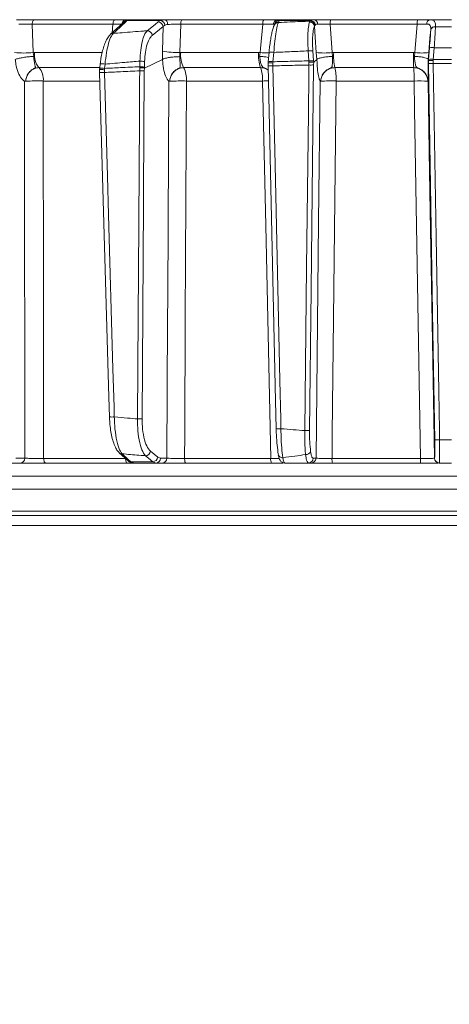
# Model space of a CAD drawing. Extents: x 1200 to 4353, y -446 to 2673.
# Drawn here: x 1731 to 1820, y 2033 to 2238 of the extents above; entities that cross this region are included whole.
import ezdxf

# ---------------------------------------------------------------- set-up
doc = ezdxf.new("R2010")
doc.units = 0
doc.header["$LTSCALE"] = 5
doc.layers.add('SLD-0', color=7, linetype='Continuous')
doc.styles.add('Brunner 2014', font='arial.ttf', dxfattribs={"height": 35})
doc.dimstyles.new('Brunner 2014', dxfattribs={"dimscale": 5, "dimtxt": 35, "dimasz": 5, "dimexe": 3.175, "dimexo": 0, "dimgap": 0.762, "dimtad": 1, "dimdec": 0, "dimrnd": 1e-08, "dimtxsty": 'Brunner 2014', "dimcen": 0.09, "dimdle": 10, "dimclrd": 7, "dimclre": 7, "dimclrt": 7, "dimadec": 1, "dimazin": 2, "dimtfac": 0.666667, "dimtdec": 0, "dimtmove": 0, "dimatfit": 3, "dimldrblk": 'Filled-1', "dimfxl": 1, "dimtolj": 1, "dimlwd": 5, "dimlwe": 5, "dimarcsym": 0})

# ---------------------------------------------------------------- blocks, each defined once
blk = doc.blocks.new('*D191')
at = {"layer": 'Defpoints', "color": 0, "lineweight": 5, "transparency": 16777216}
for p in [(1239.84, 2488.46), (1958.43, 2488.46), (1469.91, 1450.93)]:
    blk.add_point(p, dxfattribs=at)
at = {"layer": 'SLD-0', "color": 7, "linetype": 'Continuous', "lineweight": 5, "transparency": 16777216}
for p, q in [((1958.43, 2488.46), (1223.96, 2488.46)), ((1239.84, 1475.93), (1239.84, 2463.46)), ((1469.91, 1450.93), (1223.96, 1450.93))]:
    blk.add_line(p, q, dxfattribs=at)
at = {"layer": 'SLD-0', "color": 7, "lineweight": 5, "transparency": 16777216}
for points in [[(1235.67, 2463.46), (1244, 2463.46), (1239.84, 2488.46)], [(1235.67, 1475.93), (1244, 1475.93), (1239.84, 1450.93)]]:
    blk.add_solid(points, dxfattribs=at)
at = {"layer": 'SLD-0', "color": 7, "transparency": 16777216, "insert": (1200.26, 1919.03), "char_height": 35, "attachment_point": 2, "rotation": 90, "style": 'Brunner 2014'}
blk.add_mtext('\\A1;1038', dxfattribs=at)
blk = doc.blocks.new('Filled-1')
at = {"color": 0}
for p, q in [((0, 0), (-1, 0.1667)), ((-1, 0.1667), (-1, -0.1667)), ((-1, 0), (0, 0)), ((-1, -0.1667), (0, 0))]:
    blk.add_line(p, q, dxfattribs=at)
at = {"color": 0, "flags": 128}
blk.add_lwpolyline([(-1, -0.1667), (0, 0), (-1, 0.1667), (-1, -0.1667)], dxfattribs=at)
at = {"color": 0}
blk.add_solid([(-1, -0.1667), (0, 0), (-1, 0.1667), (-1, -0.1667)], dxfattribs=at)

msp = doc.modelspace()

# ---------------------------------------------------------------- linework, layer by layer
at = {"color": 7, "linetype": 'Continuous', "lineweight": 18}
for p, q in [((1733.93, 2236.87), (1750.69, 2236.87)), ((1734.13, 2230.98), (1733.93, 2236.87)), ((1751.03, 2237.78), (1734.35, 2237.78)), ((1750.13, 2234.7), (1752.78, 2237.12)), ((1750.69, 2236.87), (1750.5, 2235.03)), ((1752.77, 2237.11), (1752.77, 2237.11)), ((1753.37, 2237.35), (1753.55, 2237.61)), ((1761.41, 2237.78), (1753.52, 2237.78)), ((1753.55, 2237.61), (1760.56, 2237.61)), ((1758.83, 2234.55), (1761.1, 2236.36)), ((1760.56, 2237.61), (1760.08, 2237.33)), ((1761.41, 2237.78), (1760.56, 2237.61)), ((1761.1, 2236.36), (1760.95, 2231.25)), ((1761.1, 2236.36), (1761.46, 2236.67)), ((1764.58, 2230.99), (1764.75, 2236.87)), ((1764.75, 2236.87), (1781.78, 2236.87)), ((1781.97, 2237.78), (1765.02, 2237.78)), ((1784.17, 2236.71), (1784.24, 2236.85)), ((1792.41, 2237.78), (1784.86, 2237.78)), ((1785.01, 2237.22), (1785.08, 2237.35)), ((1785.08, 2237.35), (1785.1, 2237.61)), ((1785.1, 2237.61), (1791.76, 2237.61)), ((1791.61, 2237.49), (1791.48, 2237.29)), ((1791.76, 2237.61), (1791.61, 2237.49)), ((1792.49, 2236.44), (1792.58, 2236.62)), ((1792.58, 2236.62), (1792.7, 2236.75)), ((1796.15, 2230.98), (1795.75, 2236.87)), ((1795.75, 2236.87), (1813.84, 2236.87)), ((1813.87, 2237.78), (1795.87, 2237.78)), ((1817.61, 2236.33), (1817.61, 2236.35)), ((1816.62, 2235.72), (1816.62, 2235.7)), ((1816.36, 2231.97), (1816.16, 2229.57)), ((1817.15, 2229.57), (1817.36, 2231.97)), ((1734.43, 2230.99), (1734.13, 2230.98)), ((1734.25, 2230.19), (1734.13, 2230.98)), ((1748.44, 2230.99), (1734.43, 2230.99)), ((1760.95, 2231.25), (1760.98, 2229.56)), ((1764.56, 2230.13), (1764.58, 2230.99)), ((1764.76, 2230.99), (1764.58, 2230.99)), ((1780.9, 2230.99), (1764.76, 2230.99)), ((1781.22, 2230.98), (1780.9, 2230.99)), ((1781.22, 2230.98), (1781.12, 2230.19)), ((1782.88, 2229.08), (1783.07, 2231.02)), ((1783.87, 2229.06), (1784.06, 2231.01)), ((1791.19, 2231.32), (1791.34, 2229.25)), ((1792.32, 2229.25), (1792.17, 2231.32)), ((1792.88, 2230.98), (1793.01, 2229.55)), ((1796.48, 2230.99), (1796.15, 2230.98)), ((1796.27, 2230.19), (1796.15, 2230.98)), ((1813.02, 2230.99), (1796.48, 2230.99)), ((1813.35, 2230.98), (1813.02, 2230.99)), ((1813.35, 2230.98), (1813.24, 2230.19)), ((1816.09, 2229.55), (1816.22, 2230.98)), ((1735.33, 2227.85), (1747.86, 2227.85)), ((1747.94, 2227.72), (1748.05, 2228.61)), ((1748.05, 2228.6), (1748.05, 2228.61)), ((1748.91, 2227.42), (1748.93, 2227.69)), ((1748.93, 2227.69), (1749.04, 2228.58)), ((1756.26, 2228.04), (1756.25, 2227.83)), ((1756.25, 2227.83), (1756.25, 2227.19)), ((1756.29, 2229.2), (1756.26, 2228.04)), ((1757.19, 2227.21), (1757.2, 2227.77)), ((1757.2, 2227.77), (1760.98, 2229.56)), ((1757.2, 2227.96), (1757.24, 2229.11)), ((1757.2, 2227.77), (1757.2, 2227.96)), ((1757.2, 2227.77), (1757.2, 2227.77)), ((1760.98, 2229.56), (1760.98, 2229.56)), ((1765.35, 2227.85), (1781.32, 2227.85)), ((1782.88, 2229.06), (1782.86, 2228.79)), ((1782.86, 2228.79), (1782.86, 2228.79)), ((1782.86, 2228.79), (1782.87, 2228.23)), ((1782.86, 2228.22), (1782.87, 2228.23)), ((1782.88, 2229.06), (1782.88, 2229.08)), ((1783.85, 2228.8), (1783.87, 2229.06)), ((1783.86, 2228.21), (1783.85, 2228.8)), ((1791.34, 2229.25), (1791.36, 2228.99)), ((1791.36, 2228.99), (1791.35, 2228.39)), ((1792.34, 2228.97), (1792.32, 2229.25)), ((1792.33, 2228.41), (1792.34, 2228.98)), ((1792.34, 2228.98), (1793.01, 2229.55)), ((1792.34, 2228.98), (1792.34, 2228.97)), ((1793.01, 2229.55), (1793.01, 2229.56)), ((1796.73, 2227.85), (1813.11, 2227.85)), ((1816.09, 2229.56), (1816.09, 2229.55)), ((1816.13, 2229.3), (1816.09, 2229.55)), ((1816.14, 2229.3), (1816.13, 2229.3)), ((1816.13, 2229.3), (1816.14, 2228.73)), ((1816.16, 2229.57), (1816.14, 2229.3)), ((1817.13, 2229.31), (1817.15, 2229.57)), ((1817.14, 2228.71), (1817.13, 2229.31)), ((1748.92, 2226.83), (1748.91, 2227.42)), ((1732.59, 2225.04), (1732.59, 2225.04)), ((1736.24, 2225.07), (1747.93, 2225.07)), ((1762.47, 2225.04), (1762.47, 2225.04)), ((1765.94, 2225.07), (1781.74, 2225.07)), ((1793.8, 2225.04), (1793.8, 2225.04)), ((1796.99, 2225.07), (1813.19, 2225.07)), ((1816.03, 2225.04), (1816.03, 2225.04)), ((1820.91, 2150.61), (1818.44, 2150.61)), ((1759.97, 2147), (1758.47, 2148.24)), ((1732.4, 2146.76), (1730.52, 2146.76)), ((1753.31, 2146.75), (1736.31, 2146.75)), ((1753.78, 2146.28), (1752, 2147.92)), ((1758.95, 2146.05), (1754.38, 2146.05)), ((1754.98, 2145.78), (1754.38, 2146.05)), ((1758.95, 2146.05), (1759.63, 2145.78)), ((1760.57, 2146.76), (1759.97, 2147)), ((1761.88, 2146.76), (1760.57, 2146.76)), ((1783.43, 2146.75), (1765.55, 2146.75)), ((1792.82, 2146.76), (1792.22, 2146.76)), ((1814.48, 2146.75), (1796.14, 2146.75)), ((1817.42, 2146.76), (1817.38, 2146.76)), ((1729.64, 2145.78), (1731.52, 2145.78)), ((1736.74, 2145.78), (1753.65, 2145.78)), ((1754.98, 2145.78), (1759.63, 2145.78)), ((1759.63, 2145.78), (1760.94, 2145.78)), ((1765.82, 2145.78), (1783.62, 2145.78)), ((1791.24, 2145.78), (1791.83, 2145.78)), ((1796.26, 2145.78), (1814.51, 2145.78)), ((1818.38, 2145.78), (1818.42, 2145.78)), ((1818.42, 2145.78), (1820.91, 2145.78)), ((1720.55, 2143.04), (1966.38, 2143.04)), ((1966.38, 2140.34), (1726.45, 2140.34)), ((1956.13, 2135.78), (1726.45, 2135.78)), ((1726.45, 2134.87), (1962.3, 2134.87)), ((1726.45, 2132.78), (1975.91, 2132.78))]:
    msp.add_line(p, q, dxfattribs=at)
at = {"color": 7, "linetype": 'Continuous', "lineweight": 18, "flags": 128}
for points in [[(1733.93, 2236.87), (1733.94, 2237.05), (1733.97, 2237.22), (1734.01, 2237.38), (1734.06, 2237.52), (1734.12, 2237.63), (1734.19, 2237.71), (1734.27, 2237.76), (1734.35, 2237.78)], [(1750.69, 2236.87), (1750.7, 2237.05), (1750.73, 2237.22), (1750.76, 2237.38), (1750.8, 2237.52), (1750.85, 2237.63), (1750.91, 2237.71), (1750.97, 2237.76), (1751.03, 2237.78)], [(1750.72, 2234.93), (1751.29, 2235.45), (1753.37, 2237.35)], [(1760.08, 2237.33), (1759.43, 2236.81), (1757.81, 2235.51)], [(1762.04, 2236.83), (1762.02, 2237.01), (1761.98, 2237.19), (1761.92, 2237.36), (1761.84, 2237.5), (1761.75, 2237.62), (1761.64, 2237.71), (1761.53, 2237.76), (1761.41, 2237.78)], [(1764.75, 2236.87), (1764.76, 2237.05), (1764.78, 2237.22), (1764.8, 2237.38), (1764.84, 2237.52), (1764.88, 2237.63), (1764.92, 2237.71), (1764.97, 2237.76), (1765.02, 2237.78)], [(1781.78, 2236.87), (1781.31, 2231.84), (1781.22, 2230.98)], [(1792.49, 2236.44), (1792.65, 2234.2), (1792.88, 2230.98)], [(1813.84, 2236.87), (1813.42, 2231.84), (1813.35, 2230.98)], [(1816.22, 2230.98), (1816.47, 2233.99), (1816.62, 2235.72)], [(1784.54, 2152.91), (1784.41, 2158.72), (1782.86, 2228.22)], [(1785.54, 2152.9), (1785.5, 2154.9), (1785.32, 2162.89), (1784.6, 2194.86), (1784.32, 2207.65), (1783.86, 2228.21)], [(1791.35, 2228.39), (1791.33, 2226.4), (1791.23, 2218.4), (1790.87, 2186.42), (1790.72, 2173.07), (1790.49, 2152.51)], [(1791.47, 2152.52), (1791.8, 2181.72), (1792.33, 2228.41)], [(1816.14, 2228.73), (1816.57, 2203.41), (1817, 2177.02), (1817.2, 2165.39), (1817.44, 2150.62)], [(1818.44, 2150.61), (1818.41, 2152.6), (1818.28, 2160.6), (1817.75, 2192.57), (1817.14, 2228.71)], [(1749.97, 2155.35), (1749.85, 2159.43), (1747.92, 2226.84)], [(1750.97, 2155.34), (1750.92, 2157.34), (1750.69, 2165.33), (1749.77, 2197.3), (1749.54, 2205.34), (1748.92, 2226.83)], [(1756.25, 2227.19), (1756.23, 2225.19), (1756.18, 2217.19), (1755.98, 2185.21), (1755.93, 2176.43), (1755.8, 2154.93)], [(1756.74, 2154.94), (1757.02, 2199.59), (1757.03, 2201.82), (1757.19, 2227.21)], [(1732.34, 2225.02), (1732.37, 2185.4), (1732.38, 2175.05), (1732.4, 2146.76)], [(1736.31, 2146.75), (1736.31, 2151.78), (1736.29, 2175.76), (1736.24, 2225.07)], [(1762.29, 2225.02), (1762.06, 2180.38), (1762.03, 2175.38), (1761.88, 2146.76)], [(1765.55, 2146.75), (1765.57, 2151.78), (1765.69, 2175.76), (1765.94, 2225.07)], [(1781.74, 2225.07), (1781.87, 2219.08), (1782.38, 2195.1), (1783.43, 2146.75)], [(1793.68, 2225.02), (1793.36, 2195.83), (1792.82, 2146.76)], [(1796.14, 2146.75), (1796.19, 2151.78), (1796.45, 2175.76), (1796.99, 2225.07)], [(1813.19, 2225.07), (1813.29, 2219.08), (1813.68, 2195.1), (1814.48, 2146.75)], [(1817.38, 2146.76), (1816.97, 2171.1), (1816.52, 2198.06), (1816.32, 2210.43), (1816.07, 2225.02)], [(1736.74, 2145.78), (1736.66, 2145.8), (1736.58, 2145.85), (1736.51, 2145.94), (1736.44, 2146.06), (1736.39, 2146.21), (1736.35, 2146.37), (1736.33, 2146.56), (1736.31, 2146.75)], [(1754.38, 2146.05), (1753.81, 2146.57), (1752.59, 2147.69)], [(1753.65, 2145.78), (1753.58, 2145.8), (1753.52, 2145.85), (1753.46, 2145.94), (1753.41, 2146.06), (1753.37, 2146.21), (1753.34, 2146.37), (1753.31, 2146.56), (1753.31, 2146.72)], [(1757.44, 2147.29), (1758.08, 2146.77), (1758.95, 2146.05)], [(1765.82, 2145.78), (1765.77, 2145.8), (1765.72, 2145.85), (1765.67, 2145.94), (1765.63, 2146.06), (1765.6, 2146.21), (1765.57, 2146.37), (1765.55, 2146.56), (1765.55, 2146.75)]]:
    msp.add_lwpolyline(points, dxfattribs=at)
at = {"color": 7, "linetype": 'Continuous', "lineweight": 18}
for centre, radius, start, end in [((1753.53, 2236.8), 0.979, 90.7946, 172.6586), ((1753.61, 2236.63), 0.981, 93.4007, 152.238), ((1753.37, 2236.47), 0.881, 90.0275, 132.1028), ((1760.04, 2236.27), 1.06, 5.1795, 87.8325), ((1760.37, 2236.53), 1.09, 7.099, 80.2256), ((1783.09, 2237.07), 1.32, 147.659, 188.8761), ((1784.9, 2236.83), 0.949, 92.236, 176.1132), ((1785.16, 2236.6), 1.01, 93.4712, 171.4479), ((1785.01, 2236.27), 0.951, 89.8021, 151.5835), ((1785.08, 2236.4), 0.951, 89.8008, 151.8868), ((1791.47, 2236.25), 1.04, 10.5166, 89.3661), ((1791.54, 2236.44), 1.06, 10.1946, 86.5805), ((1791.65, 2236.54), 1.07, 10.932, 83.7884), ((1792.29, 2236.92), 0.868, 358.3154, 81.7332), ((1797.65, 2237.08), 1.91, 158.4565, 186.3293), ((1820.29, 2237.08), 6.46, 173.7938, 181.9081), ((1816.65, 2236.95), 0.847, 100.8007, 183.3429), ((1817.48, 2235.46), 0.903, 81.8614, 162.7954), ((1817.48, 2235.43), 0.902, 81.7078, 162.525), ((1750.72, 2234.05), 0.881, 90.0058, 132.2547), ((1757.77, 2234.45), 1.06, 5.1793, 87.8522), ((1816.86, 2228.82), 3.19, 81.0372, 98.9628), ((1732.21, 2250.01), 19.13, 264.2218, 275.7782), ((1738.41, 2230.43), 4.02, 172.0288, 219.9863), ((1764.25, 2251.81), 20.83, 260.8815, 270.9118), ((1770.3, 2230.4), 5.57, 173.873, 207.2291), ((1788.37, 2230.38), 7.49, 175.3501, 199.7709), ((1783.25, 2252.79), 21.9, 264.6839, 269.5115), ((1783.54, 2228.36), 2.7, 78.7945, 99.9723), ((1791.68, 2227.04), 4.31, 83.4776, 96.5224), ((1794.51, 2244.01), 13.13, 262.8295, 277.1705), ((1808.39, 2230.37), 11.92, 177.04, 192.2271), ((1849.39, 2230.37), 36.37, 179.0228, 183.9745), ((1814.79, 2240.3), 9.42, 261.2511, 278.7489), ((1732.54, 2225.4), 3.71, 354.9136, 41.2181), ((1748.35, 2224.48), 3.26, 79.6879, 97.1517), ((1748.45, 2225.36), 3.27, 79.7052, 97.1136), ((1756.23, 2222.6), 5.44, 79.7282, 89.7516), ((1756.27, 2223.76), 5.44, 79.7282, 89.7516), ((1760.9, 2225.46), 5.05, 355.6563, 28.2583), ((1775, 2225.48), 6.75, 356.5874, 20.5762), ((1783.44, 2234.75), 6.56, 264.9002, 273.6563), ((1783.35, 2226.41), 2.7, 78.7946, 99.9723), ((1791.83, 2224.97), 4.31, 83.4776, 96.5224), ((1791.66, 2238.75), 10.36, 268.2982, 273.7358), ((1786.3, 2225.49), 10.7, 357.7798, 12.7501), ((1780.65, 2225.49), 32.54, 359.2586, 4.1491), ((1816.78, 2236.29), 7.59, 265.2211, 272.7791), ((1816.66, 2226.41), 3.19, 81.0373, 98.9627), ((1748.46, 2232.61), 5.8, 264.683, 274.5909), ((1756.47, 2240.48), 13.29, 269.0305, 273.0921), ((1735.05, 2162.92), 62.17, 88.906, 92.2718), ((1764.78, 2172.2), 52.88, 88.7443, 92.4973), ((1782.9, 2154.06), 71.02, 89.9664, 90.9415), ((1795.89, 2183.26), 41.83, 88.4883, 92.8596), ((1814.21, 2195), 30.09, 86.5387, 91.9464), ((1750.51, 2161.16), 5.83, 264.7179, 274.5681), ((1756.02, 2168.21), 13.29, 269.0305, 273.0921), ((1785.12, 2159.44), 6.55, 264.9002, 273.6563), ((1790.79, 2162.86), 10.36, 268.2983, 273.7358), ((1818.08, 2158.18), 7.58, 265.2211, 272.7791), ((1757.41, 2148.35), 1.06, 271.8708, 353.9278), ((1790.72, 2148.59), 1.07, 266.7719, 336.0665), ((1731.46, 2146.72), 0.943, 273.7996, 2.5033), ((1752.59, 2148.57), 0.882, 227.7851, 270.0309), ((1754.38, 2146.94), 0.882, 227.6356, 270.0187), ((1758.92, 2147.11), 1.06, 271.8801, 353.9276), ((1759.6, 2146.75), 0.972, 271.6736, 0.6543), ((1760.91, 2146.75), 0.972, 271.6736, 0.6543), ((1784.84, 2146.52), 1.43, 170.881, 211.1839), ((1785.8, 2147.68), 0.803, 182.2353, 279.4925), ((1791.23, 2146.77), 0.992, 270.4621, 359.4763), ((1791.83, 2146.77), 0.992, 270.4621, 359.4763), ((1798.15, 2146.51), 2.02, 173.4277, 201.2563), ((1821.87, 2146.51), 7.4, 178.1767, 185.6575), ((1818.38, 2146.78), 1, 180.992, 269.9923), ((1818.42, 2146.78), 1, 180.992, 269.9923)]:
    msp.add_arc(centre, radius, start, end, dxfattribs=at)
for points, knots in [([(1734.35, 2237.78), (1733.92, 2237.78), (1733.08, 2237.78), (1731.76, 2237.78), (1731, 2237.78), (1730.66, 2237.78)], [0, 0, 0, 0, 0.34942, 0.698897, 1, 1, 1, 1]), ([(1731.16, 2236.9), (1731.42, 2236.9), (1731.98, 2236.9), (1732.97, 2236.89), (1733.61, 2236.88), (1733.93, 2236.87)], [0, 0, 0, 0, 0.300903, 0.650248, 1, 1, 1, 1]), ([(1750.69, 2236.87), (1750.96, 2236.87), (1751.52, 2236.89), (1752.21, 2236.9), (1752.44, 2236.9), (1752.56, 2236.9)], [0, 0, 0, 0, 0.304562, 0.652351, 1, 1, 1, 1]), ([(1753.52, 2237.78), (1753.37, 2237.78), (1753.05, 2237.78), (1752.14, 2237.78), (1751.38, 2237.78), (1751.03, 2237.78)], [0, 0, 0, 0, 0.347885, 0.695762, 1, 1, 1, 1]), ([(1753.55, 2237.61), (1753.57, 2237.69), (1753.6, 2237.78), (1753.53, 2237.78), (1753.52, 2237.78)], [0, 0, 0, 0, 0.846164, 1, 1, 1, 1]), ([(1765.02, 2237.78), (1764.58, 2237.78), (1763.7, 2237.78), (1762.41, 2237.78), (1761.72, 2237.78), (1761.41, 2237.78)], [0, 0, 0, 0, 0.349232, 0.69844, 1, 1, 1, 1]), ([(1761.46, 2236.67), (1761.59, 2236.73), (1761.76, 2236.81), (1761.99, 2236.82), (1762.04, 2236.83)], [0, 0, 0, 0, 0.7786312, 1, 1, 1, 1]), ([(1762.04, 2236.83), (1762.28, 2236.83), (1762.79, 2236.85), (1763.76, 2236.86), (1764.42, 2236.87), (1764.75, 2236.87)], [0, 0, 0, 0, 0.3018257, 0.6510239, 1, 1, 1, 1]), ([(1781.78, 2236.87), (1782.07, 2236.87), (1782.67, 2236.89), (1783.46, 2236.9), (1783.79, 2236.9), (1783.95, 2236.9)], [0, 0, 0, 0, 0.304562, 0.652351, 1, 1, 1, 1]), ([(1784.86, 2237.78), (1784.64, 2237.78), (1784.2, 2237.78), (1783.15, 2237.78), (1782.35, 2237.78), (1781.97, 2237.78)], [0, 0, 0, 0, 0.347885, 0.695762, 1, 1, 1, 1]), ([(1783.07, 2231.01), (1783.11, 2231.4), (1783.2, 2232.26), (1783.37, 2233.5), (1783.57, 2234.68), (1783.8, 2235.67), (1783.97, 2236.3), (1784.13, 2236.61), (1784.18, 2236.71)], [0, 0, 0, 0, 0.153765, 0.337424, 0.523725, 0.713216, 0.907666, 1, 1, 1, 1]), ([(1783.95, 2236.9), (1783.97, 2236.9), (1784.08, 2236.89), (1784.12, 2236.81), (1784.16, 2236.75)], [0, 0, 0, 0, 0.155649, 1, 1, 1, 1]), ([(1784.06, 2231.01), (1784.13, 2231.8), (1784.27, 2233.38), (1784.55, 2235.38), (1784.81, 2236.66), (1784.96, 2237.07), (1785.01, 2237.22)], [0, 0, 0, 0, 0.278182, 0.556075, 0.835764, 1, 1, 1, 1]), ([(1785.1, 2237.61), (1785.06, 2237.69), (1785.02, 2237.78), (1784.88, 2237.78), (1784.86, 2237.78)], [0, 0, 0, 0, 0.846164, 1, 1, 1, 1]), ([(1791.61, 2237.49), (1790.23, 2237.44), (1788.03, 2237.35), (1785.83, 2237.25), (1785.01, 2237.22)], [0, 0, 0, 0, 0.626739, 1, 1, 1, 1]), ([(1791.48, 2237.29), (1791.44, 2237.17), (1791.3, 2236.74), (1791.14, 2235.56), (1791.08, 2233.6), (1791.15, 2232.08), (1791.19, 2231.32)], [0, 0, 0, 0, 0.126088, 0.418013, 0.708896, 1, 1, 1, 1]), ([(1792.41, 2237.78), (1792.2, 2237.76), (1791.95, 2237.74), (1791.79, 2237.63), (1791.76, 2237.61)], [0, 0, 0, 0, 0.8399599, 1, 1, 1, 1]), ([(1792.17, 2231.32), (1792.13, 2231.97), (1792.07, 2233.28), (1792.15, 2234.95), (1792.31, 2235.97), (1792.45, 2236.33), (1792.49, 2236.44)], [0, 0, 0, 0, 0.290746, 0.58145, 0.873639, 1, 1, 1, 1]), ([(1795.87, 2237.78), (1795.42, 2237.78), (1794.53, 2237.78), (1793.3, 2237.78), (1792.69, 2237.78), (1792.41, 2237.78)], [0, 0, 0, 0, 0.34942, 0.698897, 1, 1, 1, 1]), ([(1792.7, 2236.75), (1792.72, 2236.76), (1792.83, 2236.86), (1793.01, 2236.88), (1793.16, 2236.9)], [0, 0, 0, 0, 0.1603192, 1, 1, 1, 1]), ([(1793.16, 2236.9), (1793.37, 2236.9), (1793.82, 2236.9), (1794.74, 2236.89), (1795.41, 2236.88), (1795.75, 2236.87)], [0, 0, 0, 0, 0.300903, 0.650248, 1, 1, 1, 1]), ([(1813.84, 2236.87), (1813.9, 2236.87), (1814.28, 2236.88), (1815.01, 2236.89), (1815.54, 2236.9), (1815.8, 2236.9)], [0, 0, 0, 0, 0.077153, 0.538823, 1, 1, 1, 1]), ([(1816.49, 2237.78), (1816.14, 2237.78), (1815.43, 2237.78), (1814.47, 2237.78), (1813.95, 2237.78), (1813.87, 2237.78)], [0, 0, 0, 0, 0.461507, 0.922961, 1, 1, 1, 1]), ([(1815.8, 2236.9), (1815.86, 2236.9), (1816.09, 2236.89), (1816.42, 2236.79), (1816.55, 2236.54), (1816.63, 2236.19), (1816.62, 2235.95), (1816.62, 2235.72)], [0, 0, 0, 0, 0.093263, 0.359363, 0.656656, 0.666976, 1, 1, 1, 1]), ([(1820.91, 2237.78), (1820.17, 2237.78), (1818.76, 2237.78), (1817.28, 2237.78), (1816.55, 2237.78), (1816.49, 2237.78)], [0, 0, 0, 0, 0.504448, 0.956864, 1, 1, 1, 1]), ([(1817.61, 2236.35), (1817.61, 2236.63), (1817.6, 2237.2), (1817.31, 2237.64), (1816.88, 2237.77), (1816.57, 2237.78), (1816.49, 2237.78)], [0, 0, 0, 0, 0.317715, 0.631931, 0.906453, 1, 1, 1, 1]), ([(1817.36, 2231.97), (1817.41, 2232.75), (1817.51, 2234.19), (1817.58, 2235.59), (1817.6, 2236.2), (1817.61, 2236.33)], [0, 0, 0, 0, 0.48125, 0.894517, 1, 1, 1, 1]), ([(1817.61, 2236.33), (1817.96, 2236.32), (1819.06, 2236.3), (1820.16, 2236.3), (1820.91, 2236.3)], [0, 0, 0, 0, 0.319851, 1, 1, 1, 1]), ([(1748.05, 2228.6), (1748.1, 2228.98), (1748.2, 2229.83), (1748.46, 2231.09), (1748.8, 2232.32), (1749.23, 2233.4), (1749.64, 2234.19), (1750, 2234.55), (1750.15, 2234.69)], [0, 0, 0, 0, 0.138774, 0.313648, 0.494488, 0.680515, 0.87516, 1, 1, 1, 1]), ([(1749.04, 2228.58), (1749.13, 2229.38), (1749.3, 2230.99), (1749.78, 2233.02), (1750.27, 2234.34), (1750.6, 2234.77), (1750.72, 2234.93)], [0, 0, 0, 0, 0.274426, 0.547334, 0.829904, 1, 1, 1, 1]), ([(1757.81, 2235.51), (1757.56, 2235.49), (1755.82, 2235.36), (1753.45, 2235.16), (1751.35, 2234.98), (1750.72, 2234.93)], [0, 0, 0, 0, 0.109585, 0.735475, 1, 1, 1, 1]), ([(1757.81, 2235.51), (1757.65, 2235.32), (1757.27, 2234.86), (1756.78, 2233.48), (1756.4, 2231.51), (1756.33, 2229.97), (1756.29, 2229.2)], [0, 0, 0, 0, 0.2038, 0.475346, 0.736792, 1, 1, 1, 1]), ([(1757.24, 2229.11), (1757.28, 2229.78), (1757.37, 2231.1), (1757.78, 2232.79), (1758.28, 2233.98), (1758.67, 2234.38), (1758.83, 2234.55)], [0, 0, 0, 0, 0.261537, 0.522636, 0.795067, 1, 1, 1, 1]), ([(1816.62, 2235.7), (1816.59, 2235.14), (1816.53, 2234.04), (1816.41, 2232.64), (1816.36, 2231.97)], [0, 0, 0, 0, 0.517959, 1, 1, 1, 1]), ([(1817.36, 2231.97), (1817.36, 2231.97), (1817.75, 2231.97), (1818.94, 2231.98), (1820.12, 2231.98), (1820.91, 2231.98)], [0, 0, 0, 0, 0.000401, 0.335122, 1, 1, 1, 1]), ([(1734.25, 2230.19), (1734.24, 2230.19), (1734.11, 2230.18), (1733.65, 2230.15), (1732.84, 2230.07), (1731.85, 2229.92), (1730.98, 2229.74), (1730.61, 2229.62), (1730.42, 2229.56)], [0, 0, 0, 0, 0.005359, 0.100443, 0.325535, 0.550325, 0.775164, 1, 1, 1, 1]), ([(1732.59, 2225.04), (1732.59, 2225.05), (1732.59, 2225.11), (1732.61, 2225.24), (1732.65, 2225.49), (1732.77, 2225.98), (1733.12, 2226.69), (1733.71, 2227.34), (1734.29, 2227.65), (1734.56, 2227.83), (1734.6, 2227.95), (1734.57, 2228.21), (1734.41, 2228.71), (1734.28, 2229.48), (1734.26, 2230), (1734.25, 2230.19)], [0, 0, 0, 0, 0.0047439, 0.0255528, 0.0564387, 0.1158568, 0.241607, 0.394692, 0.503022, 0.5368355, 0.5853791, 0.6212998, 0.7698339, 0.9153479, 1, 1, 1, 1]), ([(1760.98, 2229.56), (1761.12, 2229.62), (1761.4, 2229.76), (1762.18, 2229.93), (1763.12, 2230.06), (1763.93, 2230.11), (1764.4, 2230.12), (1764.54, 2230.13), (1764.56, 2230.13)], [0, 0, 0, 0, 0.225467, 0.450934, 0.676399, 0.901874, 0.986579, 1, 1, 1, 1]), ([(1762.47, 2225.04), (1762.48, 2225.05), (1762.48, 2225.11), (1762.49, 2225.24), (1762.53, 2225.49), (1762.66, 2225.98), (1763.02, 2226.69), (1763.64, 2227.34), (1764.25, 2227.65), (1764.57, 2227.83), (1764.65, 2227.95), (1764.69, 2228.21), (1764.62, 2228.71), (1764.57, 2229.46), (1764.56, 2229.96), (1764.56, 2230.13)], [0, 0, 0, 0, 0.0047869, 0.0257962, 0.0569779, 0.1169636, 0.2439172, 0.3984733, 0.5078484, 0.5419827, 0.5909943, 0.6272708, 0.7772317, 0.9241436, 1, 1, 1, 1]), ([(1782.96, 2229.94), (1782.8, 2229.98), (1782.42, 2230.08), (1781.74, 2230.15), (1781.28, 2230.18), (1781.13, 2230.19), (1781.12, 2230.19)], [0, 0, 0, 0, 0.361407, 0.802963, 0.989486, 1, 1, 1, 1]), ([(1781.12, 2230.19), (1781.13, 2230.15), (1781.17, 2229.78), (1781.27, 2229.1), (1781.48, 2228.4), (1781.72, 2228.02), (1782, 2227.83), (1782.4, 2227.66), (1782.67, 2227.5), (1782.88, 2227.38)], [0, 0, 0, 0, 0.029539, 0.272184, 0.517097, 0.691786, 0.768293, 0.829277, 1, 1, 1, 1]), ([(1784.06, 2231.01), (1785.29, 2231.06), (1787.67, 2231.17), (1790.04, 2231.27), (1791.19, 2231.32)], [0, 0, 0, 0, 0.517223, 1, 1, 1, 1]), ([(1796.27, 2230.19), (1796.26, 2230.19), (1796.11, 2230.18), (1795.63, 2230.15), (1794.82, 2230.07), (1793.95, 2229.92), (1793.29, 2229.74), (1793.1, 2229.62), (1793.01, 2229.56)], [0, 0, 0, 0, 0.005359, 0.100443, 0.325535, 0.550325, 0.775164, 1, 1, 1, 1]), ([(1793.8, 2225.04), (1793.8, 2225.05), (1793.8, 2225.11), (1793.82, 2225.24), (1793.85, 2225.49), (1793.98, 2225.98), (1794.34, 2226.69), (1794.98, 2227.34), (1795.61, 2227.65), (1795.96, 2227.83), (1796.08, 2227.95), (1796.2, 2228.21), (1796.22, 2228.71), (1796.24, 2229.48), (1796.26, 2230), (1796.27, 2230.19)], [0, 0, 0, 0, 0.004743, 0.025552, 0.056437, 0.115853, 0.2416, 0.394683, 0.503014, 0.536828, 0.58537, 0.621298, 0.769831, 0.915343, 1, 1, 1, 1]), ([(1816.09, 2229.56), (1816.05, 2229.62), (1815.97, 2229.74), (1815.43, 2229.92), (1814.65, 2230.07), (1813.88, 2230.15), (1813.4, 2230.18), (1813.25, 2230.19), (1813.24, 2230.19)], [0, 0, 0, 0, 0.224836, 0.449675, 0.674465, 0.899557, 0.994641, 1, 1, 1, 1]), ([(1813.24, 2230.19), (1813.25, 2230.15), (1813.27, 2229.78), (1813.33, 2229.1), (1813.45, 2228.4), (1813.61, 2228.02), (1813.84, 2227.83), (1814.22, 2227.65), (1814.86, 2227.34), (1815.51, 2226.69), (1815.86, 2225.98), (1815.98, 2225.49), (1816.01, 2225.24), (1816.02, 2225.11), (1816.03, 2225.05), (1816.03, 2225.04)], [0, 0, 0, 0, 0.017701, 0.163095, 0.309848, 0.414531, 0.460369, 0.496914, 0.605263, 0.758369, 0.884133, 0.943556, 0.974445, 0.995258, 1, 1, 1, 1]), ([(1730.42, 2229.56), (1730.42, 2229.56), (1730.45, 2229.23), (1730.57, 2228.26), (1730.97, 2226.79), (1731.51, 2225.82), (1731.95, 2225.33), (1732.15, 2225.16), (1732.29, 2225.06), (1732.33, 2225.03), (1732.34, 2225.03), (1732.34, 2225.02), (1732.34, 2225.02), (1732.34, 2225.02), (1732.34, 2225.02), (1732.34, 2225.02), (1732.34, 2225.02), (1732.34, 2225.02)], [0, 0, 0, 0, 0.000015, 0.156627, 0.466601, 0.776615, 0.847154, 0.961589, 0.990143, 0.99729, 0.999093, 0.999498, 0.999641, 0.999722, 0.999816, 0.999909, 1, 1, 1, 1]), ([(1732.59, 2225.04), (1732.61, 2225.21), (1732.67, 2225.72), (1733, 2226.51), (1733.63, 2227.25), (1734.44, 2227.75), (1735.03, 2227.82), (1735.33, 2227.85)], [0, 0, 0, 0, 0.120025, 0.340647, 0.560632, 0.780311, 1, 1, 1, 1]), ([(1747.92, 2227.42), (1747.92, 2227.47), (1747.93, 2227.57), (1747.94, 2227.67), (1747.94, 2227.72)], [0, 0, 0, 0, 0.555373, 1, 1, 1, 1]), ([(1756.26, 2228.04), (1754.92, 2227.98), (1752.48, 2227.87), (1750.04, 2227.74), (1748.93, 2227.69)], [0, 0, 0, 0, 0.548433, 1, 1, 1, 1]), ([(1749.04, 2228.58), (1750.4, 2228.7), (1752.82, 2228.91), (1755.24, 2229.11), (1756.29, 2229.2)], [0, 0, 0, 0, 0.565534, 1, 1, 1, 1]), ([(1756.25, 2227.83), (1756.27, 2227.83), (1756.35, 2227.83), (1756.53, 2227.82), (1756.79, 2227.81), (1757.06, 2227.79), (1757.15, 2227.77), (1757.2, 2227.77)], [0, 0, 0, 0, 0.041362, 0.180148, 0.453437, 0.726718, 1, 1, 1, 1]), ([(1760.98, 2229.56), (1760.98, 2229.56), (1761, 2229.23), (1761.08, 2228.26), (1761.34, 2226.79), (1761.71, 2225.82), (1762.02, 2225.33), (1762.16, 2225.16), (1762.26, 2225.06), (1762.28, 2225.03), (1762.29, 2225.03), (1762.29, 2225.02), (1762.29, 2225.02), (1762.29, 2225.02), (1762.29, 2225.02), (1762.29, 2225.02), (1762.29, 2225.02), (1762.29, 2225.02)], [0, 0, 0, 0, 0.000008, 0.156626, 0.466599, 0.776612, 0.847171, 0.961593, 0.990144, 0.99729, 0.999093, 0.999498, 0.999641, 0.999722, 0.999816, 0.999909, 1, 1, 1, 1]), ([(1762.47, 2225.04), (1762.5, 2225.21), (1762.55, 2225.72), (1762.89, 2226.51), (1763.55, 2227.25), (1764.4, 2227.75), (1765.03, 2227.82), (1765.35, 2227.85)], [0, 0, 0, 0, 0.120025, 0.340647, 0.560632, 0.780311, 1, 1, 1, 1]), ([(1781.32, 2227.85), (1781.65, 2227.82), (1782.21, 2227.78), (1782.68, 2227.47), (1782.88, 2227.34)], [0, 0, 0, 0, 0.577351, 1, 1, 1, 1]), ([(1783.85, 2228.8), (1783.84, 2228.8), (1783.73, 2228.81), (1783.51, 2228.82), (1783.22, 2228.82), (1782.99, 2228.82), (1782.85, 2228.81), (1782.86, 2228.79), (1782.86, 2228.79)], [0, 0, 0, 0, 0.012687, 0.198511, 0.399101, 0.599478, 0.799737, 1, 1, 1, 1]), ([(1783.86, 2228.21), (1785.06, 2228.24), (1787.56, 2228.31), (1790.05, 2228.36), (1791.35, 2228.39)], [0, 0, 0, 0, 0.48038, 1, 1, 1, 1]), ([(1791.34, 2229.25), (1790.04, 2229.22), (1787.55, 2229.16), (1785.06, 2229.1), (1783.87, 2229.06)], [0, 0, 0, 0, 0.52251, 1, 1, 1, 1]), ([(1791.36, 2228.99), (1791.36, 2228.99), (1791.48, 2228.99), (1791.72, 2229), (1792.01, 2229), (1792.24, 2228.99), (1792.3, 2228.98), (1792.34, 2228.97)], [0, 0, 0, 0, 0.015391, 0.262581, 0.508527, 0.754259, 1, 1, 1, 1]), ([(1793.01, 2229.56), (1793.01, 2229.56), (1793.02, 2229.23), (1793.05, 2228.26), (1793.18, 2226.79), (1793.38, 2225.82), (1793.54, 2225.33), (1793.61, 2225.16), (1793.67, 2225.06), (1793.68, 2225.03), (1793.68, 2225.03), (1793.68, 2225.02), (1793.68, 2225.02), (1793.68, 2225.02), (1793.68, 2225.02), (1793.68, 2225.02), (1793.68, 2225.02), (1793.68, 2225.02)], [0, 0, 0, 0, 0.000015, 0.156635, 0.466604, 0.776612, 0.847165, 0.961591, 0.990144, 0.99729, 0.999093, 0.999498, 0.999641, 0.999722, 0.999816, 0.999909, 1, 1, 1, 1]), ([(1793.8, 2225.04), (1793.82, 2225.21), (1793.87, 2225.72), (1794.21, 2226.51), (1794.88, 2227.25), (1795.75, 2227.75), (1796.41, 2227.82), (1796.73, 2227.85)], [0, 0, 0, 0, 0.120025, 0.340647, 0.560632, 0.780311, 1, 1, 1, 1]), ([(1813.11, 2227.85), (1813.43, 2227.82), (1814.09, 2227.75), (1814.97, 2227.25), (1815.63, 2226.51), (1815.96, 2225.72), (1816.01, 2225.21), (1816.03, 2225.04)], [0, 0, 0, 0, 0.219689, 0.439368, 0.659353, 0.879975, 1, 1, 1, 1]), ([(1816.07, 2225.02), (1816.07, 2225.02), (1816.07, 2225.02), (1816.07, 2225.02), (1816.07, 2225.02), (1816.07, 2225.02), (1816.07, 2225.02), (1816.07, 2225.03), (1816.07, 2225.03), (1816.07, 2225.06), (1816.08, 2225.16), (1816.09, 2225.44), (1816.11, 2226.18), (1816.11, 2227.57), (1816.1, 2228.87), (1816.09, 2229.56), (1816.09, 2229.56)], [0, 0, 0, 0, 0.000091, 0.000184, 0.000278, 0.000359, 0.000502, 0.000907, 0.002711, 0.009861, 0.038426, 0.152902, 0.365509, 0.67619, 0.999985, 1, 1, 1, 1]), ([(1816.14, 2229.3), (1816.15, 2229.3), (1816.18, 2229.31), (1816.37, 2229.32), (1816.63, 2229.32), (1816.9, 2229.32), (1817.07, 2229.31), (1817.13, 2229.31), (1817.13, 2229.31)], [0, 0, 0, 0, 0.220612, 0.441217, 0.661987, 0.882994, 0.986018, 1, 1, 1, 1]), ([(1817.14, 2228.71), (1817.21, 2228.72), (1817.68, 2228.72), (1818.93, 2228.72), (1820.12, 2228.72), (1820.91, 2228.72)], [0, 0, 0, 0, 0.054602, 0.370345, 1, 1, 1, 1]), ([(1820.91, 2229.57), (1820.12, 2229.57), (1818.93, 2229.57), (1817.68, 2229.57), (1817.22, 2229.57), (1817.15, 2229.57)], [0, 0, 0, 0, 0.631637, 0.948374, 1, 1, 1, 1]), ([(1748.91, 2227.42), (1748.9, 2227.42), (1748.85, 2227.42), (1748.69, 2227.43), (1748.43, 2227.44), (1748.16, 2227.44), (1747.98, 2227.44), (1747.9, 2227.43), (1747.92, 2227.42), (1747.92, 2227.42)], [0, 0, 0, 0, 0.013336, 0.096361, 0.310134, 0.523677, 0.737009, 0.950257, 1, 1, 1, 1]), ([(1747.93, 2226.68), (1747.92, 2226.82), (1747.91, 2227.07), (1747.92, 2227.32), (1747.92, 2227.42)], [0, 0, 0, 0, 0.58013, 1, 1, 1, 1]), ([(1748.92, 2226.83), (1750.04, 2226.89), (1752.48, 2227.01), (1754.93, 2227.13), (1756.25, 2227.19)], [0, 0, 0, 0, 0.458806, 1, 1, 1, 1]), ([(1732.34, 2225.02), (1732.34, 2225.02), (1732.4, 2224.99), (1732.48, 2225.02), (1732.56, 2225.03), (1732.58, 2225.03), (1732.59, 2225.03), (1732.59, 2225.04), (1732.59, 2225.04)], [0, 0, 0, 0, 0.028213, 0.775122, 0.944014, 0.986342, 0.997019, 1, 1, 1, 1]), ([(1762.29, 2225.02), (1762.29, 2225.02), (1762.33, 2224.99), (1762.39, 2225.02), (1762.45, 2225.03), (1762.47, 2225.03), (1762.47, 2225.03), (1762.47, 2225.04), (1762.47, 2225.04)], [0, 0, 0, 0, 0.028213, 0.775122, 0.944014, 0.986342, 0.997019, 1, 1, 1, 1]), ([(1793.68, 2225.02), (1793.68, 2225.02), (1793.71, 2224.99), (1793.74, 2225.02), (1793.79, 2225.03), (1793.8, 2225.03), (1793.8, 2225.03), (1793.8, 2225.04), (1793.8, 2225.04)], [0, 0, 0, 0, 0.0282133, 0.7751217, 0.9440138, 0.9863423, 0.997019, 1, 1, 1, 1]), ([(1816.03, 2225.04), (1816.03, 2225.04), (1816.03, 2225.03), (1816.03, 2225.03), (1816.04, 2225.03), (1816.06, 2225.02), (1816.07, 2225), (1816.07, 2225.02), (1816.07, 2225.02)], [0, 0, 0, 0, 0.003111, 0.014351, 0.058912, 0.236732, 0.971788, 1, 1, 1, 1]), ([(1752.01, 2147.94), (1751.89, 2148.05), (1751.56, 2148.36), (1751.15, 2149.09), (1750.73, 2150.17), (1750.39, 2151.5), (1750.14, 2152.96), (1750.01, 2154.27), (1749.99, 2155.07), (1749.98, 2155.35)], [0, 0, 0, 0, 0.089374, 0.242902, 0.42003, 0.591767, 0.755149, 0.91598, 1, 1, 1, 1]), ([(1755.8, 2154.93), (1755.1, 2154.98), (1753.51, 2155.12), (1751.9, 2155.26), (1750.99, 2155.34), (1750.97, 2155.34)], [0, 0, 0, 0, 0.433907, 0.98946, 1, 1, 1, 1]), ([(1752.59, 2147.69), (1752.36, 2148.04), (1751.89, 2148.73), (1751.35, 2150.85), (1751.04, 2153.17), (1750.99, 2154.74), (1750.97, 2155.34)], [0, 0, 0, 0, 0.276765, 0.554188, 0.827111, 1, 1, 1, 1]), ([(1755.8, 2154.93), (1755.8, 2154.33), (1755.8, 2152.79), (1756.09, 2150.46), (1756.65, 2148.33), (1757.18, 2147.64), (1757.44, 2147.29)], [0, 0, 0, 0, 0.168939, 0.440457, 0.720862, 1, 1, 1, 1]), ([(1758.47, 2148.24), (1758.2, 2148.54), (1757.66, 2149.16), (1757.08, 2151.03), (1756.77, 2153.07), (1756.75, 2154.42), (1756.74, 2154.94)], [0, 0, 0, 0, 0.280543, 0.561428, 0.832129, 1, 1, 1, 1]), ([(1784.55, 2152.92), (1784.56, 2152.5), (1784.6, 2151.29), (1784.73, 2149.35), (1784.91, 2148.22), (1784.99, 2147.65)], [0, 0, 0, 0, 0.205832, 0.602973, 1, 1, 1, 1]), ([(1790.49, 2152.51), (1789.69, 2152.57), (1788.04, 2152.71), (1786.4, 2152.83), (1785.54, 2152.9)], [0, 0, 0, 0, 0.481712, 1, 1, 1, 1]), ([(1785.93, 2146.89), (1785.85, 2147.54), (1785.69, 2148.83), (1785.57, 2151.04), (1785.55, 2152.43), (1785.54, 2152.9)], [0, 0, 0, 0, 0.3967572, 0.7939631, 1, 1, 1, 1]), ([(1790.49, 2152.51), (1790.48, 2151.6), (1790.47, 2150.03), (1790.57, 2148.42), (1790.64, 2147.72), (1790.66, 2147.53)], [0, 0, 0, 0, 0.4997, 0.866468, 1, 1, 1, 1]), ([(1791.7, 2148.16), (1791.63, 2148.81), (1791.48, 2150.12), (1791.47, 2151.72), (1791.47, 2152.52)], [0, 0, 0, 0, 0.499986, 1, 1, 1, 1]), ([(1817.44, 2150.62), (1817.45, 2150.38), (1817.46, 2149.68), (1817.47, 2148.6), (1817.46, 2147.59), (1817.45, 2146.9), (1817.43, 2146.81), (1817.42, 2146.76)], [0, 0, 0, 0, 0.1218921, 0.3413546, 0.5608631, 0.7804329, 1, 1, 1, 1]), ([(1818.42, 2145.78), (1818.43, 2145.84), (1818.45, 2145.95), (1818.46, 2146.81), (1818.47, 2148.08), (1818.46, 2149.43), (1818.45, 2150.3), (1818.44, 2150.61)], [0, 0, 0, 0, 0.219557, 0.439128, 0.658642, 0.878109, 1, 1, 1, 1]), ([(1792.22, 2146.76), (1792.14, 2146.81), (1791.98, 2146.9), (1791.81, 2147.48), (1791.73, 2147.98), (1791.7, 2148.16)], [0, 0, 0, 0, 0.393201, 0.78646, 1, 1, 1, 1]), ([(1736.31, 2146.75), (1736.16, 2146.74), (1735.7, 2146.74), (1734.84, 2146.74), (1733.85, 2146.75), (1732.97, 2146.75), (1732.59, 2146.76), (1732.4, 2146.76)], [0, 0, 0, 0, 0.109368, 0.331848, 0.554455, 0.777209, 1, 1, 1, 1]), ([(1752.59, 2147.69), (1752.74, 2147.68), (1754.05, 2147.57), (1755.66, 2147.43), (1757.14, 2147.31), (1757.44, 2147.29)], [0, 0, 0, 0, 0.090389, 0.808674, 1, 1, 1, 1]), ([(1754.97, 2145.81), (1754.88, 2145.8), (1754.56, 2145.79), (1754.13, 2145.98), (1753.89, 2146.21), (1753.8, 2146.3)], [0, 0, 0, 0, 0.19412, 0.697709, 1, 1, 1, 1]), ([(1765.55, 2146.75), (1765.38, 2146.74), (1764.9, 2146.74), (1764.04, 2146.74), (1763.1, 2146.75), (1762.31, 2146.75), (1762.03, 2146.76), (1761.88, 2146.76)], [0, 0, 0, 0, 0.109368, 0.331848, 0.554455, 0.777209, 1, 1, 1, 1]), ([(1785.19, 2146.74), (1785.18, 2146.74), (1784.99, 2146.74), (1784.39, 2146.74), (1783.75, 2146.74), (1783.43, 2146.75)], [0, 0, 0, 0, 0.042, 0.520994, 1, 1, 1, 1]), ([(1786.32, 2145.8), (1786.27, 2145.8), (1786.09, 2145.78), (1785.79, 2145.91), (1785.52, 2146.13), (1785.33, 2146.4), (1785.17, 2146.76), (1785.07, 2147.1), (1785.02, 2147.43), (1785, 2147.51)], [0, 0, 0, 0, 0.048193, 0.17902, 0.295656, 0.422525, 0.60606, 0.904821, 1, 1, 1, 1]), ([(1790.66, 2147.53), (1789.92, 2147.42), (1788.33, 2147.2), (1786.76, 2147), (1785.93, 2146.89)], [0, 0, 0, 0, 0.471709, 1, 1, 1, 1]), ([(1786.34, 2145.78), (1786.26, 2145.83), (1786.12, 2145.93), (1785.99, 2146.57), (1785.93, 2146.89)], [0, 0, 0, 0, 0.503064, 1, 1, 1, 1]), ([(1790.66, 2147.53), (1790.69, 2147.31), (1790.78, 2146.68), (1790.98, 2145.95), (1791.15, 2145.84), (1791.24, 2145.78)], [0, 0, 0, 0, 0.213694, 0.607005, 1, 1, 1, 1]), ([(1796.14, 2146.75), (1795.98, 2146.74), (1795.48, 2146.74), (1794.64, 2146.74), (1793.77, 2146.75), (1793.1, 2146.75), (1792.91, 2146.76), (1792.82, 2146.76)], [0, 0, 0, 0, 0.109368, 0.331848, 0.554455, 0.777209, 1, 1, 1, 1]), ([(1817.38, 2146.76), (1817.36, 2146.76), (1817.33, 2146.76), (1817.02, 2146.75), (1816.36, 2146.74), (1815.48, 2146.74), (1814.81, 2146.74), (1814.48, 2146.75)], [0, 0, 0, 0, 0.110009, 0.332593, 0.555062, 0.777528, 1, 1, 1, 1]), ([(1731.52, 2145.78), (1731.77, 2145.78), (1732.28, 2145.78), (1733.45, 2145.78), (1734.78, 2145.78), (1735.92, 2145.78), (1736.54, 2145.78), (1736.74, 2145.78)], [0, 0, 0, 0, 0.22274, 0.445485, 0.668115, 0.890623, 1, 1, 1, 1]), ([(1753.65, 2145.78), (1754.06, 2145.78), (1754.81, 2145.78), (1755.3, 2145.78), (1755.52, 2145.78)], [0, 0, 0, 0, 0.55413, 1, 1, 1, 1]), ([(1760.94, 2145.78), (1761.13, 2145.78), (1761.51, 2145.78), (1762.56, 2145.78), (1763.82, 2145.78), (1764.96, 2145.78), (1765.61, 2145.78), (1765.82, 2145.78)], [0, 0, 0, 0, 0.2227404, 0.4454855, 0.6681149, 0.8906236, 1, 1, 1, 1]), ([(1783.62, 2145.78), (1784.04, 2145.78), (1784.89, 2145.78), (1785.68, 2145.78), (1785.91, 2145.78), (1785.91, 2145.78)], [0, 0, 0, 0, 0.499926, 0.999854, 1, 1, 1, 1]), ([(1786.34, 2145.78), (1787.12, 2145.78), (1788.76, 2145.78), (1790.39, 2145.78), (1791.24, 2145.78)], [0, 0, 0, 0, 0.482704, 1, 1, 1, 1]), ([(1791.83, 2145.78), (1791.96, 2145.78), (1792.21, 2145.78), (1793.1, 2145.78), (1794.26, 2145.78), (1795.38, 2145.78), (1796.04, 2145.78), (1796.26, 2145.78)], [0, 0, 0, 0, 0.22274, 0.445486, 0.668115, 0.890624, 1, 1, 1, 1]), ([(1814.51, 2145.78), (1814.96, 2145.78), (1815.85, 2145.78), (1817.02, 2145.78), (1817.86, 2145.78), (1818.1, 2145.78), (1818.2, 2145.78)], [0, 0, 0, 0, 0.264706, 0.529413, 0.7941, 1, 1, 1, 1])]:
    msp.add_open_spline(points, degree=3, knots=knots, dxfattribs=at)

# ---------------------------------------------------------------- dimensions: what is measured, and where the dimension line sits
at = {"layer": 'SLD-0', "color": 0}
dim = msp.add_linear_dim(base=(1239.84, 2488.46), p1=(1469.91, 1450.93), p2=(1958.43, 2488.46), angle=90, dimstyle='Brunner 2014', dxfattribs=at)
dim.commit()
dim.dimension.update_dxf_attribs({"geometry": '*D191', "text_midpoint": (1239.84, 1919.03), "dimtype": 160})

doc.saveas('drawing.dxf')
